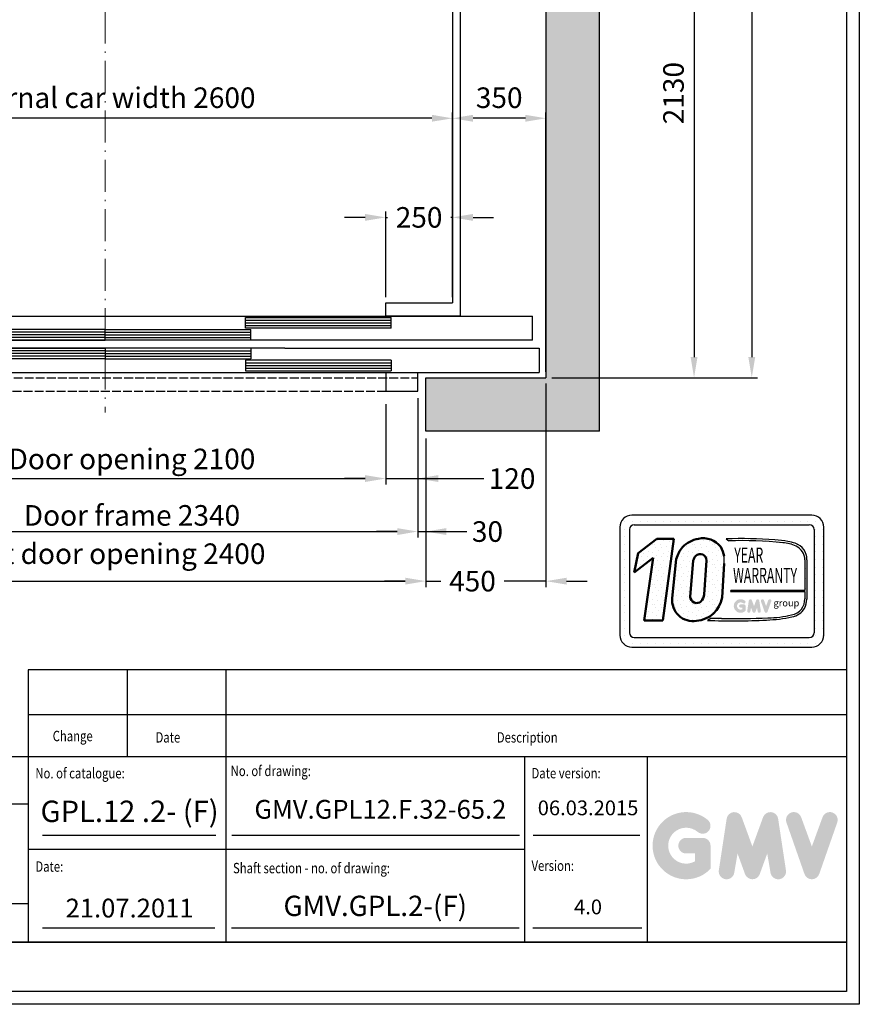
# Model space of a CAD drawing. Units: inches. Extents: x 39622 to 78430, y 24239 to 122781.
# Drawn here: x 56142 to 59286, y 88924 to 92610 of the extents above; entities that cross this region are included whole.
import ezdxf
from ezdxf.enums import TextEntityAlignment as Align

# ---------------------------------------------------------------- set-up
doc = ezdxf.new("R2010")
doc.units = ezdxf.units.IN
doc.header["$MEASUREMENT"] = 0
for name, pattern in [('ACAD_ISO10W100', [18.5, 12, -3, 0.5, -3]), ('CONTINUA', [0]), ('DASHED', [0.2068, 0.1655, -0.0413])]:
    doc.linetypes.add(name, pattern=pattern)
for name, color, linetype in [('2', 2, 'Continuous'), ('BYGGNAD', 2, 'Continuous'), ('CAMPITURE', 1, 'Continuous'), ('CARTIGLIO', 7, 'CONTINUA'), ('DÖRR', 6, 'Continuous'), ('TESTO', 2, 'Continuous'), ('VANO', 7, 'Continuous')]:
    doc.layers.add(name, color=color, linetype=linetype)
doc.layers.add('QUOTE', color=1, linetype='Continuous', lineweight=15)
doc.styles.add('GMV', font='verdana.TTF')
doc.styles.add('QUOTE', font='romans.shx', dxfattribs={"width": 0.8})
doc.dimstyles.new('ACDIM', dxfattribs={"dimscale": 22, "dimtxt": 3.5, "dimasz": 3.5, "dimexe": 1, "dimexo": 1, "dimgap": 1, "dimtad": 0, "dimrnd": 0.001, "dimdsep": 46, "dimtxsty": 'Standard', "dimcen": 2, "dimdle": 6, "dimclrd": 4, "dimclre": 4, "dimclrt": 3, "dimadec": 0, "dimazin": 0, "dimtfac": 1, "dimtmove": 0, "dimatfit": 3, "dimfxl": 1, "dimtvp": 1, "dimtolj": 1, "dimarcsym": 0})
pattern_1 = [(0, (58294.94, 90195.14), (0, 74.827), [0, -74.827]), (0, (58318.89, 90196.63), (0, 74.827), [0, -74.827]), (0, (58305.42, 90213.096), (0, 74.827), [0, -74.827]), (0, (58321.88, 90225.07), (0, 74.827), [0, -74.827]), (0, (58302.425, 90229.56), (0, 74.827), [0, -74.827]), (0, (58308.41, 90247.516), (0, 74.827), [0, -74.827]), (0, (58297.935, 90260.985), (0, 74.827), [0, -74.827]), (0, (58321.88, 90259.49), (0, 74.827), [0, -74.827]), (0, (58339.84, 90262.48), (0, 74.827), [0, -74.827]), (0, (58348.82, 90244.52), (0, 74.827), [0, -74.827]), (0, (58363.78, 90243.03), (0, 74.827), [0, -74.827]), (0, (58363.78, 90216.09), (0, 74.827), [0, -74.827]), (0, (58350.314, 90207.11), (0, 74.827), [0, -74.827]), (0, (58329.36, 90211.6), (0, 74.827), [0, -74.827]), (0, (58342.83, 90225.07), (0, 74.827), [0, -74.827]), (0, (58329.36, 90238.54), (0, 74.827), [0, -74.827]), (0, (58360.79, 90196.63), (0, 74.827), [0, -74.827])]

# ---------------------------------------------------------------- blocks, each defined once
blk = doc.blocks.new('fghfhjh')
at = {"layer": 'DÖRR'}
for p, q in [((34747.8, -55558.8), (35292.8, -55558.8)), ((34747.8, -55598.8), (34747.8, -55558.8)), ((34747.8, -55568.8), (35292.8, -55568.8)), ((35292.8, -55598.8), (35292.8, -55558.8)), ((34747.8, -55578.8), (35292.8, -55578.8)), ((34747.8, -55588.8), (35292.8, -55588.8)), ((35292.8, -55598.8), (34747.8, -55598.8))]:
    blk.add_line(p, q, dxfattribs=at)
blk = doc.blocks.new('dfghgfhfjh')
at = {"color": 6}
for p, q in [((33147.8, -55713.8), (36347.8, -55713.8)), ((33122.8, -55833.8), (33122.8, -55923.8)), ((36372.8, -55833.8), (36372.8, -55923.8)), ((34347.8, -55923.8), (33122.8, -55923.8)), ((33577.8, -55993.8), (33577.8, -55923.8)), ((33697.8, -55993.8), (33697.8, -55923.8)), ((34347.8, -55923.8), (35375.6, -55923.8)), ((33577.8, -55993.8), (33697.8, -55993.8))]:
    blk.add_line(p, q, dxfattribs=at)
at = {"color": 6, "ltscale": 0.001}
for p, q in [((36347.8, -55803.8), (36347.8, -55713.8)), ((34497.8, -55923.8), (36372.8, -55923.8))]:
    blk.add_line(p, q, dxfattribs=at)
at = {"color": 6, "ltscale": 15}
for p, q in [((35420.1, -55833.8), (36372.8, -55833.8)), ((35797.8, -55923.8), (35797.8, -55993.8)), ((35917.8, -55993.8), (35917.8, -55923.8)), ((35797.8, -55993.8), (35917.8, -55993.8))]:
    blk.add_line(p, q, dxfattribs=at)
at = {"color": 4, "linetype": 'DASHED', "ltscale": 200}
for p, q in [((33577.8, -55943.8), (35917.8, -55943.8)), ((33697.8, -55993.8), (35797.8, -55993.8))]:
    blk.add_line(p, q, dxfattribs=at)
at = {"layer": 'DÖRR'}
for p, q in [((33147.8, -55803.8), (33147.8, -55713.8)), ((36347.8, -55803.8), (33147.8, -55803.8)), ((35420.1, -55833.8), (33122.8, -55833.8))]:
    blk.add_line(p, q, dxfattribs=at)
at = {"layer": 'BYGGNAD', "xscale": -1}
for p in [(68970.7, -160), (69495.7, -205)]:
    blk.add_blockref('fghfhjh', p, dxfattribs=at)
at = {"layer": 'BYGGNAD'}
for p in [(525, -160), (0, -205)]:
    blk.add_blockref('fghfhjh', p, dxfattribs=at)
at = {"layer": 'BYGGNAD', "rotation": 180}
for p in [(69495.7, -111432.5), (68970.7, -111477.5)]:
    blk.add_blockref('fghfhjh', p, dxfattribs=at)
at = {"layer": 'BYGGNAD', "xscale": -1, "rotation": 180}
for p in [(0, -111432.5), (525, -111477.5)]:
    blk.add_blockref('fghfhjh', p, dxfattribs=at)
blk = doc.blocks.new('*D929')
at = {"layer": 'Defpoints', "color": 0}
for p in [(55162.9, 92240.7), (55162.9, 92240.7), (57762.9, 92240.7)]:
    blk.add_point(p, dxfattribs=at)
at = {"layer": 'QUOTE', "color": 4, "lineweight": -2}
for p, q in [((55162.9, 92218.7), (55162.9, 92218.7)), ((57685.9, 92240.7), (55239.9, 92240.7)), ((57762.9, 92218.7), (57762.9, 92218.7))]:
    blk.add_line(p, q, dxfattribs=at)
at = {"layer": 'QUOTE', "color": 4}
for points in [[(55239.9, 92253.6), (55239.9, 92227.9), (55162.9, 92240.7)], [(57685.9, 92227.9), (57685.9, 92253.6), (57762.9, 92240.7)]]:
    blk.add_solid(points, dxfattribs=at)
at = {"layer": 'QUOTE', "color": 3, "insert": (56462.9, 92317.7), "char_height": 77, "attachment_point": 5}
blk.add_mtext('Internal car width \\A1;2600', dxfattribs=at)
blk = doc.blocks.new('*D931')
at = {"layer": 'Defpoints', "color": 0}
for p in [(55262.9, 91064.8), (57662.9, 91064.8), (57662.9, 90508.3)]:
    blk.add_point(p, dxfattribs=at)
at = {"layer": 'QUOTE', "color": 4, "lineweight": -2}
for p, q in [((55262.9, 91042.8), (55262.9, 90486.3)), ((57662.9, 91042.8), (57662.9, 90486.3)), ((55339.9, 90508.3), (57585.9, 90508.3))]:
    blk.add_line(p, q, dxfattribs=at)
at = {"layer": 'QUOTE', "color": 4}
for points in [[(55339.9, 90521.1), (55339.9, 90495.5), (55262.9, 90508.3)], [(57585.9, 90495.5), (57585.9, 90521.1), (57662.9, 90508.3)]]:
    blk.add_solid(points, dxfattribs=at)
at = {"layer": 'QUOTE', "color": 3, "insert": (56462.9, 90611), "char_height": 77, "attachment_point": 5}
blk.add_mtext('Shaft door opening \\A1;2400', dxfattribs=at)
blk = doc.blocks.new('*D932')
at = {"layer": 'Defpoints', "color": 0}
for p in [(55292.9, 91219.8), (57632.9, 91214.8), (57632.9, 90693.9)]:
    blk.add_point(p, dxfattribs=at)
at = {"layer": 'QUOTE', "color": 4, "lineweight": -2}
for p, q in [((55292.9, 91197.8), (55292.9, 90671.9)), ((57632.9, 91192.8), (57632.9, 90671.9)), ((55369.9, 90693.9), (57555.9, 90693.9))]:
    blk.add_line(p, q, dxfattribs=at)
at = {"layer": 'QUOTE', "color": 4}
for points in [[(55369.9, 90706.7), (55369.9, 90681), (55292.9, 90693.9)], [(57555.9, 90681), (57555.9, 90706.7), (57632.9, 90693.9)]]:
    blk.add_solid(points, dxfattribs=at)
at = {"layer": 'QUOTE', "color": 3, "insert": (56562.9, 90754.4), "char_height": 77, "attachment_point": 5}
blk.add_mtext('Door frame \\A1;2340', dxfattribs=at)
blk = doc.blocks.new('*D933')
at = {"layer": 'Defpoints', "color": 0}
for p in [(55412.9, 91219.8), (57512.9, 91192.3), (57512.9, 90892.3)]:
    blk.add_point(p, dxfattribs=at)
at = {"layer": 'QUOTE', "color": 4, "lineweight": -2}
for p, q in [((55412.9, 91197.8), (55412.9, 90870.3)), ((57512.9, 91170.3), (57512.9, 90870.3)), ((55489.9, 90892.3), (57435.9, 90892.3))]:
    blk.add_line(p, q, dxfattribs=at)
at = {"layer": 'QUOTE', "color": 4}
for points in [[(55489.9, 90905.1), (55489.9, 90879.4), (55412.9, 90892.3)], [(57435.9, 90879.4), (57435.9, 90905.1), (57512.9, 90892.3)]]:
    blk.add_solid(points, dxfattribs=at)
at = {"layer": 'QUOTE', "color": 3, "insert": (56562.9, 90965.6), "char_height": 77, "attachment_point": 5}
blk.add_mtext('Door opening \\A1;2100', dxfattribs=at)
blk = doc.blocks.new('*D985')
at = {"layer": 'Defpoints', "color": 0}
for p in [(58112.9, 96129.8), (58112.9, 91269.8), (58883.5, 91269.8)]:
    blk.add_point(p, dxfattribs=at)
at = {"layer": 'QUOTE', "color": 4, "lineweight": -2}
for p, q in [((58134.9, 96129.8), (58905.5, 96129.8)), ((58883.5, 96052.8), (58883.5, 91346.8)), ((58134.9, 91269.8), (58905.5, 91269.8))]:
    blk.add_line(p, q, dxfattribs=at)
at = {"layer": 'QUOTE', "color": 4}
for points in [[(58896.3, 96052.8), (58870.6, 96052.8), (58883.5, 96129.8)], [(58870.6, 91346.8), (58896.3, 91346.8), (58883.5, 91269.8)]]:
    blk.add_solid(points, dxfattribs=at)
at = {"layer": 'QUOTE', "color": 3, "insert": (58810.1, 93279.8), "char_height": 77, "attachment_point": 5, "rotation": 90}
blk.add_mtext('Shaft depth \\A1;4860', dxfattribs=at)
blk = doc.blocks.new('*D986')
at = {"layer": 'Defpoints', "color": 0}
for p in [(57762.9, 92240.7), (57762.9, 91549.8), (58112.9, 91269.8)]:
    blk.add_point(p, dxfattribs=at)
at = {"layer": 'QUOTE', "color": 4, "lineweight": -2}
for p, q in [((57762.9, 91571.8), (57762.9, 92262.7)), ((58112.9, 91291.8), (58112.9, 92262.7)), ((58035.9, 92240.7), (57839.9, 92240.7))]:
    blk.add_line(p, q, dxfattribs=at)
at = {"layer": 'QUOTE', "color": 4}
for points in [[(57839.9, 92253.6), (57839.9, 92227.9), (57762.9, 92240.7)], [(58035.9, 92227.9), (58035.9, 92253.6), (58112.9, 92240.7)]]:
    blk.add_solid(points, dxfattribs=at)
at = {"layer": 'QUOTE', "color": 3, "insert": (57937.9, 92317.7), "char_height": 77, "attachment_point": 5}
blk.add_mtext('\\A1;350', dxfattribs=at)
blk = doc.blocks.new('*D987')
at = {"layer": 'Defpoints', "color": 0}
for p in [(57932.9, 93399.8), (58112.9, 91269.8), (58667.4, 91269.8)]:
    blk.add_point(p, dxfattribs=at)
at = {"layer": 'QUOTE', "color": 4, "lineweight": -2}
for p, q in [((57954.9, 93399.8), (58689.4, 93399.8)), ((58667.4, 93322.8), (58667.4, 91346.8)), ((58134.9, 91269.8), (58689.4, 91269.8))]:
    blk.add_line(p, q, dxfattribs=at)
at = {"layer": 'QUOTE', "color": 4}
for points in [[(58680.2, 93322.8), (58654.6, 93322.8), (58667.4, 93399.8)], [(58654.6, 91346.8), (58680.2, 91346.8), (58667.4, 91269.8)]]:
    blk.add_solid(points, dxfattribs=at)
at = {"layer": 'QUOTE', "color": 3, "insert": (58590.4, 92334.8), "char_height": 77, "attachment_point": 5, "rotation": 90}
blk.add_mtext('\\A1;2130', dxfattribs=at)
blk = doc.blocks.new('*D993')
at = {"layer": 'Defpoints', "color": 0}
for p in [(58112.9, 91269.8), (57662.9, 91064.8), (58112.9, 90508.3)]:
    blk.add_point(p, dxfattribs=at)
at = {"layer": 'QUOTE', "color": 4, "lineweight": -2}
for p, q in [((58112.9, 91247.8), (58112.9, 90486.3)), ((57662.9, 91042.8), (57662.9, 90486.3)), ((57585.9, 90508.3), (57508.9, 90508.3)), ((57662.9, 90508.3), (57719.7, 90508.3)), ((58112.9, 90508.3), (57956.2, 90508.3)), ((58189.9, 90508.3), (58266.9, 90508.3))]:
    blk.add_line(p, q, dxfattribs=at)
at = {"layer": 'QUOTE', "color": 4}
for points in [[(57585.9, 90495.5), (57585.9, 90521.1), (57662.9, 90508.3)], [(58189.9, 90521.1), (58189.9, 90495.5), (58112.9, 90508.3)]]:
    blk.add_solid(points, dxfattribs=at)
at = {"layer": 'QUOTE', "color": 3, "insert": (57837.9, 90508.3), "char_height": 77, "attachment_point": 5}
blk.add_mtext('\\A1;450', dxfattribs=at)
blk = doc.blocks.new('*D994')
at = {"layer": 'Defpoints', "color": 0}
for p in [(57632.9, 91214.8), (57662.9, 91064.8), (57662.9, 90693.9)]:
    blk.add_point(p, dxfattribs=at)
at = {"layer": 'QUOTE', "color": 4, "lineweight": -2}
for p, q in [((57632.9, 91192.8), (57632.9, 90671.9)), ((57662.9, 91042.8), (57662.9, 90671.9)), ((57555.9, 90693.9), (57478.9, 90693.9)), ((57632.9, 90693.9), (57662.9, 90693.9)), ((57662.9, 90693.9), (57814.2, 90693.9)), ((57739.9, 90693.9), (57816.9, 90693.9))]:
    blk.add_line(p, q, dxfattribs=at)
at = {"layer": 'QUOTE', "color": 4}
for points in [[(57555.9, 90681), (57555.9, 90706.7), (57632.9, 90693.9)], [(57739.9, 90706.7), (57739.9, 90681), (57662.9, 90693.9)]]:
    blk.add_solid(points, dxfattribs=at)
at = {"layer": 'QUOTE', "color": 3, "insert": (57893.9, 90693.9), "char_height": 77, "attachment_point": 5}
blk.add_mtext('\\A1;30', dxfattribs=at)
blk = doc.blocks.new('*D995')
at = {"layer": 'Defpoints', "color": 0}
for p in [(57632.9, 91214.8), (57512.9, 91192.3), (57632.9, 90892.3)]:
    blk.add_point(p, dxfattribs=at)
at = {"layer": 'QUOTE', "color": 4, "lineweight": -2}
for p, q in [((57632.9, 91192.8), (57632.9, 90870.3)), ((57512.9, 91170.3), (57512.9, 90870.3)), ((57435.9, 90892.3), (57358.9, 90892.3)), ((57512.9, 90892.3), (57632.9, 90892.3)), ((57632.9, 90892.3), (57880.6, 90892.3)), ((57709.9, 90892.3), (57786.9, 90892.3))]:
    blk.add_line(p, q, dxfattribs=at)
at = {"layer": 'QUOTE', "color": 4}
for points in [[(57435.9, 90879.4), (57435.9, 90905.1), (57512.9, 90892.3)], [(57709.9, 90905.1), (57709.9, 90879.4), (57632.9, 90892.3)]]:
    blk.add_solid(points, dxfattribs=at)
at = {"layer": 'QUOTE', "color": 3, "insert": (57986, 90892.3), "char_height": 77, "attachment_point": 5}
blk.add_mtext('\\A1;120', dxfattribs=at)
blk = doc.blocks.new('*D999')
at = {"layer": 'Defpoints', "color": 0}
for p in [(57512.9, 91869.8), (57512.9, 91549.8), (57762.9, 91549.8)]:
    blk.add_point(p, dxfattribs=at)
at = {"layer": 'QUOTE', "color": 4, "lineweight": -2}
for p, q in [((57512.9, 91571.8), (57512.9, 91891.8)), ((57762.9, 91571.8), (57762.9, 91891.8)), ((57435.9, 91869.8), (57358.9, 91869.8)), ((57512.9, 91869.8), (57519.7, 91869.8)), ((57762.9, 91869.8), (57756.2, 91869.8)), ((57839.9, 91869.8), (57916.9, 91869.8))]:
    blk.add_line(p, q, dxfattribs=at)
at = {"layer": 'QUOTE', "color": 4}
for points in [[(57435.9, 91856.9), (57435.9, 91882.6), (57512.9, 91869.8)], [(57839.9, 91882.6), (57839.9, 91856.9), (57762.9, 91869.8)]]:
    blk.add_solid(points, dxfattribs=at)
at = {"layer": 'QUOTE', "color": 3, "insert": (57637.9, 91869.8), "char_height": 77, "attachment_point": 5}
blk.add_mtext('\\A1;250', dxfattribs=at)

msp = doc.modelspace()

# ---------------------------------------------------------------- hatches: boundary and pattern name
h = msp.add_hatch()
h.set_pattern_fill('DOTS2', color=256, scale=74.826893, style=0)
h.set_pattern_definition(pattern_1)
h.paths.add_polyline_path([(58481.05798, 90361.47392), (58550.23255, 90361.47392), (58592.04054, 90667.07139), (58527.90356, 90667.07139), (58458.38102, 90613.21591), (58443.70066, 90540.28384), (58514.65646, 90595.2575)])
h = msp.add_hatch()
h.set_pattern_fill('DOTS2', color=256, scale=74.826893, style=0)
h.set_pattern_definition(pattern_1)
h.paths.add_polyline_path([(58601.03939, 90590.71243), (58585.75067, 90444.67477, 0.4930046839), (58676.60123, 90359.6194, 0.3493587254), (58772.08238, 90447.01107), (58779.56236, 90574.96095, 0.0717377161), (58779.81793, 90601.92032, 0.1135880489), (58767.22641, 90636.27882, 0.2931262297), (58683.44613, 90667.10339, 0.1581829566), (58624.26012, 90635.65223, 0.1106407523)])
h.paths.add_polyline_path([(58653.40714, 90449.9493), (58664.59057, 90585.17215, -0.1166649731), (58673.89324, 90602.87197, -0.6779291205), (58714.18433, 90586.03776), (58705.10644, 90458.56333, -0.1291997499), (58694.10956, 90433.11508, -0.6685621845)], flags=16)
h = msp.add_hatch()
h.set_pattern_fill('DOTS2', color=256, scale=37.413446, style=0)
h.set_pattern_definition([(0, (58293.445, 90194.39), (0, 37.4134), [0, -37.4134]), (0, (58305.418, 90195.137), (0, 37.4134), [0, -37.4134]), (0, (58298.683, 90203.368), (0, 37.4134), [0, -37.4134]), (0, (58306.914, 90209.354), (0, 37.4134), [0, -37.4134]), (0, (58297.187, 90211.6), (0, 37.4134), [0, -37.4134]), (0, (58300.18, 90220.58), (0, 37.4134), [0, -37.4134]), (0, (58294.94, 90227.313), (0, 37.4134), [0, -37.4134]), (0, (58306.914, 90226.564), (0, 37.4134), [0, -37.4134]), (0, (58315.893, 90228.06), (0, 37.4134), [0, -37.4134]), (0, (58320.383, 90219.08), (0, 37.4134), [0, -37.4134]), (0, (58327.866, 90218.333), (0, 37.4134), [0, -37.4134]), (0, (58327.866, 90204.865), (0, 37.4134), [0, -37.4134]), (0, (58321.13, 90200.375), (0, 37.4134), [0, -37.4134]), (0, (58310.656, 90202.62), (0, 37.4134), [0, -37.4134]), (0, (58317.39, 90209.354), (0, 37.4134), [0, -37.4134]), (0, (58310.656, 90216.09), (0, 37.4134), [0, -37.4134]), (0, (58326.37, 90195.137), (0, 37.4134), [0, -37.4134])])
h.paths.add_polyline_path([(59032.51838, 90381.95904, -0.0522625924), (58944.13592, 90370.81648, -0.0157616884), (58769.61082, 90368.59961, 0.0027296492), (58730.21848, 90368.70086), (58717.24295, 90361.38096, 0.0208455704), (58938.96559, 90362.67247, 0.0412098112), (59033.96748, 90374.38351, 0.2076152963), (59081.19247, 90406.48023, 0.0987016061), (59089.69, 90440.59358), (59089.69, 90588.42725, 0.3290611992), (59045.98916, 90650.09461, 0.0336253704), (59019.00787, 90656.90975, 0.0275145385), (58969.88365, 90662.9145, 0.0266431036), (58787.11611, 90666.61753), (58797.16307, 90658.78431, -0.0368992387), (58999.62527, 90651.92721, -0.0829702551), (59049.23385, 90639.56842, -0.2849406718), (59082.22683, 90587.53453), (59082.22683, 90473.67292), (58804.79102, 90473.67292), (58803.57694, 90468.9568), (59082.22683, 90468.9568), (59082.22683, 90441.83667, -0.1642502171), (59069.70865, 90403.28032, -0.1661498076)])
h = msp.add_hatch(color=256)
h.paths.add_polyline_path([(58860.21467, 90397.71489), (58860.21467, 90415.25319, 0.4287573781), (58853.99221, 90421.17563, 0.0001472212), (58853.98872, 90421.18286), (58841.707, 90421.18286, 1), (58841.707, 90409.32353), (58848.35534, 90409.32353), (58848.35534, 90403.34517, -1.9042134634), (58850.47349, 90425.70069), (58850.47349, 90425.70069, 1), (58858.09652, 90434.78546, 2.3147547561)])
h.paths.add_polyline_path([(58866.5151, 90396.57359, 0.9912278492), (58878.22405, 90394.69383), (58880.70512, 90409.32353), (58886.41683, 90393.65451, 0.6998439001), (58897.55898, 90393.65451), (58903.2707, 90409.32353), (58905.75177, 90394.69383, 0.9912278492), (58917.46072, 90396.57359), (58911.53105, 90435.70939, 0.7764552148), (58900.09883, 90436.8563), (58891.98791, 90414.66023), (58883.87698, 90436.8563, 0.7764552148), (58872.44477, 90435.70939)])
h.paths.add_polyline_path([(58929.00816, 90436.8563, 0.9927481584), (58917.8402, 90432.86718), (58917.84021, 90432.86715, 0.0003132327), (58917.84266, 90432.86014, -0.0001907072), (58917.84117, 90432.86441), (58931.52155, 90393.72861, 0.7097744405), (58942.71661, 90393.72861), (58956.397, 90432.86441, 0.9932437394), (58945.22898, 90436.85349, -0.0001260312), (58945.23001, 90436.8563), (58937.11908, 90414.66023)])
at = {"layer": 'CAMPITURE', "ltscale": 300}
h = msp.add_hatch(dxfattribs=at)
h.set_pattern_fill('AR-CONC', color=6, style=0)
h.set_pattern_definition([(50, (-33459.8, 257876.2), (182.18467, -15.93909), [19.05, -209.55]), (355, (-33459.8, 257876.2), (-35.24283, 191.05664), [15.24, -167.64]), (100.451, (-33444.62, 257874.87), (146.9425, 175.11669), [16.19, -178.09]), (46.1842, (-33459.8, 257927), (271.07904, -42.04233), [28.575, -314.325]), (96.6356, (-33437.22, 257923.5), (237.40423, 247.42556), [24.285, -267.135]), (351.184, (-33459.8, 257927), (237.4046, 247.4251), [22.86, -251.46]), (21, (-33434.4, 257914.3), (151.61488, -102.26552), [19.05, -209.55]), (326, (-33434.4, 257914.3), (61.80203, 184.18797), [15.24, -167.64]), (71.4514, (-33421.77, 257905.77), (213.41649, 81.92286), [16.19, -178.09]), (37.5, (-33459.806, 257876.196), (3.088603, 84.555039), [0, -165.608, 0, -170.18, 0, -168.275]), (7.5, (-33459.81, 257876.2), (66.819663, 100.180575), [0, -97.028, 0, -161.798, 0, -64.135]), (327.5, (-33516.45, 257876.196), (135.590595, -5.728744), [0, -63.5, 0, -198.12, 0, -262.89]), (317.5, (-33541.85, 257876.2), (148.12918, 25.42649), [0, -82.55, 0, -131.572, 0, -186.69])])
h.paths.add_polyline_path([(54612.91791, 96329.8048), (54612.91791, 91069.80645), (55262.9165, 91069.80645), (55262.9165, 91269.80645), (54812.91791, 91269.80645), (54812.91791, 96129.8048), (55262.9165, 96129.8048), (55262.9165, 96329.8048)])
h.paths.add_polyline_path([(58312.91791, 91069.80645), (58312.91791, 96329.8048), (57662.9165, 96329.8048), (57662.9165, 96129.8048), (58112.91791, 96129.8048), (58112.91791, 91269.80645), (57662.9165, 91269.80645), (57662.9165, 91069.80645)])
at = {"layer": 'QUOTE'}
h = msp.add_hatch(color=256, dxfattribs=at)
h.paths.add_polyline_path([(58729.13072, 89431.69995), (58729.13072, 89518.20067, 0.4287573781), (58698.44086, 89547.41073, 0.0001472212), (58698.42365, 89547.4464), (58637.84898, 89547.4464, 1), (58637.84898, 89488.95494), (58670.63926, 89488.95494), (58670.63926, 89459.46907, -1.9042134634), (58681.0862, 89569.72879), (58681.08621, 89569.72878, 1), (58718.68378, 89614.53585, 2.3147547561)])
h.paths.add_polyline_path([(58760.20508, 89426.07093, 0.9912278492), (58817.9548, 89416.79976), (58830.19169, 89488.95494), (58858.36248, 89411.67372, 0.6998439001), (58913.3167, 89411.67372), (58941.48749, 89488.95494), (58953.72438, 89416.79976, 0.9912278492), (59011.47411, 89426.07093), (58982.22838, 89619.09275, 0.7764552148), (58925.84351, 89624.74941), (58885.83959, 89515.2761), (58845.83567, 89624.74941, 0.7764552148), (58789.45081, 89619.09275)])
h.paths.add_polyline_path([(59068.42727, 89624.74941, 0.9927481584), (59013.34575, 89605.07466), (59013.34579, 89605.07455, 0.0003132327), (59013.35789, 89605.03996, -0.0001907072), (59013.35052, 89605.06102), (59080.8236, 89412.0392, 0.7097744405), (59136.03879, 89412.0392), (59203.51187, 89605.06102, 0.9932437394), (59148.43005, 89624.73556, -0.0001260312), (59148.43511, 89624.74941), (59108.43119, 89515.2761)])

# ---------------------------------------------------------------- linework, layer by layer
at = {"ltscale": 300}
msp.add_line((55412.91791, 91499.80562), (57512.91791, 91499.80562), dxfattribs=at)
for p, q in [((58395.0082, 90731.59456), (58395.0082, 90731.59456)), ((58408.61445, 90731.59456), (58408.61445, 90731.59456)), ((59107.98256, 90755.43898), (58434.54052, 90755.43898)), ((58437.1235, 90731.59456), (58437.1235, 90731.59456)), ((58465.63254, 90731.59456), (58465.63254, 90731.59456)), ((58494.14159, 90731.59456), (58494.14159, 90731.59456)), ((58522.65064, 90731.59456), (58522.65064, 90731.59456)), ((58551.15968, 90731.59456), (58551.15968, 90731.59456)), ((58579.66873, 90731.59456), (58579.66873, 90731.59456)), ((58608.17777, 90731.59456), (58608.17777, 90731.59456)), ((58636.68682, 90731.59456), (58636.68682, 90731.59456)), ((58665.19587, 90731.59456), (58665.19587, 90731.59456)), ((58693.70491, 90731.59456), (58693.70491, 90731.59456)), ((58722.21396, 90731.59456), (58722.21396, 90731.59456)), ((58750.723, 90731.59456), (58750.723, 90731.59456)), ((58779.23205, 90731.59456), (58779.23205, 90731.59456)), ((58807.7411, 90731.59456), (58807.7411, 90731.59456)), ((58836.25014, 90731.59456), (58836.25014, 90731.59456)), ((58864.75919, 90731.59456), (58864.75919, 90731.59456)), ((58893.26824, 90731.59456), (58893.26824, 90731.59456)), ((58921.77728, 90731.59456), (58921.77728, 90731.59456)), ((58950.28633, 90731.59456), (58950.28633, 90731.59456)), ((58978.79537, 90731.59456), (58978.79537, 90731.59456)), ((59007.30442, 90731.59456), (59007.30442, 90731.59456)), ((59035.81347, 90731.59456), (59035.81347, 90731.59456)), ((59064.32251, 90731.59456), (59064.32251, 90731.59456)), ((59092.83156, 90731.59456), (59092.83156, 90731.59456)), ((59121.3406, 90731.59456), (59121.3406, 90731.59456)), ((58389.64439, 90710.54284), (58389.64439, 90306.47762)), ((58389.64439, 90703.08551), (58389.64439, 90703.08551)), ((58408.61445, 90703.08551), (58408.61445, 90703.08551)), ((58425.5613, 90701.56361), (58425.5613, 90315.45685)), ((58443.51975, 90719.52207), (59099.00333, 90719.52207)), ((59116.82864, 90703.08551), (59116.82864, 90703.08551)), ((59116.96179, 90701.56361), (59116.96179, 90315.45685)), ((59121.3406, 90703.08551), (59121.3406, 90703.08551)), ((59149.84965, 90703.08551), (59149.84965, 90703.08551)), ((59152.87869, 90306.47762), (59152.87869, 90710.54284)), ((58389.64439, 90674.57646), (58389.64439, 90674.57646)), ((58408.61445, 90674.57646), (58408.61445, 90674.57646)), ((58787.11611, 90666.61753), (58797.16307, 90658.78431)), ((59116.96179, 90674.57646), (59116.96179, 90674.57646)), ((59121.3406, 90674.57646), (59121.3406, 90674.57646)), ((59149.84965, 90674.57646), (59149.84965, 90674.57646)), ((58389.64439, 90646.06742), (58389.64439, 90646.06742)), ((58408.61445, 90646.06742), (58408.61445, 90646.06742)), ((59116.96179, 90646.06742), (59116.96179, 90646.06742)), ((59121.3406, 90646.06742), (59121.3406, 90646.06742)), ((59149.84965, 90646.06742), (59149.84965, 90646.06742)), ((58389.64439, 90617.55837), (58389.64439, 90617.55837)), ((58389.64439, 90589.04933), (58389.64439, 90589.04933)), ((58408.61445, 90617.55837), (58408.61445, 90617.55837)), ((58408.61445, 90589.04933), (58408.61445, 90589.04933)), ((59082.22683, 90587.53453), (59082.22683, 90473.67292)), ((59089.69, 90588.42725), (59089.69, 90440.59358)), ((59116.96179, 90617.55837), (59116.96179, 90617.55837)), ((59116.96179, 90589.04933), (59116.96179, 90589.04933)), ((59121.3406, 90617.55837), (59121.3406, 90617.55837)), ((59121.3406, 90589.04933), (59121.3406, 90589.04933)), ((59149.84965, 90617.55837), (59149.84965, 90617.55837)), ((59149.84965, 90589.04933), (59149.84965, 90589.04933)), ((58389.64439, 90560.54028), (58389.64439, 90560.54028)), ((58408.61445, 90560.54028), (58408.61445, 90560.54028)), ((59116.96179, 90560.54028), (59116.96179, 90560.54028)), ((59121.3406, 90560.54028), (59121.3406, 90560.54028)), ((59149.84965, 90560.54028), (59149.84965, 90560.54028)), ((58389.64439, 90532.03123), (58389.64439, 90532.03123)), ((58408.61445, 90532.03123), (58408.61445, 90532.03123)), ((59116.96179, 90532.03123), (59116.96179, 90532.03123)), ((59121.3406, 90532.03123), (59121.3406, 90532.03123)), ((59149.84965, 90532.03123), (59149.84965, 90532.03123)), ((58389.64439, 90503.52219), (58389.64439, 90503.52219)), ((58389.64439, 90475.01314), (58389.64439, 90475.01314)), ((58408.61445, 90503.52219), (58408.61445, 90503.52219)), ((58408.61445, 90475.01314), (58408.61445, 90475.01314)), ((58804.79102, 90473.67292), (58803.57694, 90468.9568)), ((59082.22683, 90473.67292), (58804.79102, 90473.67292)), ((59116.96179, 90503.52219), (59116.96179, 90503.52219)), ((59116.96179, 90475.01314), (59116.96179, 90475.01314)), ((59121.3406, 90503.52219), (59121.3406, 90503.52219)), ((59121.3406, 90475.01314), (59121.3406, 90475.01314)), ((59149.84965, 90503.52219), (59149.84965, 90503.52219)), ((59149.84965, 90475.01314), (59149.84965, 90475.01314)), ((58389.64439, 90446.5041), (58389.64439, 90446.5041)), ((58408.61445, 90446.5041), (58408.61445, 90446.5041)), ((58803.57694, 90468.9568), (59082.22683, 90468.9568)), ((59082.22683, 90468.9568), (59082.22683, 90441.83667)), ((59116.96179, 90446.5041), (59116.96179, 90446.5041)), ((59121.3406, 90446.5041), (59121.3406, 90446.5041)), ((59149.84965, 90446.5041), (59149.84965, 90446.5041)), ((58389.64439, 90417.99505), (58389.64439, 90417.99505)), ((58408.61445, 90417.99505), (58408.61445, 90417.99505)), ((59116.96179, 90417.99505), (59116.96179, 90417.99505)), ((59121.3406, 90417.99505), (59121.3406, 90417.99505)), ((59149.84965, 90417.99505), (59149.84965, 90417.99505)), ((58389.64439, 90389.486), (58389.64439, 90389.486)), ((58408.61445, 90389.486), (58408.61445, 90389.486)), ((58730.21848, 90368.70086), (58717.24295, 90361.38096)), ((59116.96179, 90389.486), (59116.96179, 90389.486)), ((59121.3406, 90389.486), (59121.3406, 90389.486)), ((59149.84965, 90389.486), (59149.84965, 90389.486)), ((58389.64439, 90360.97696), (58389.64439, 90360.97696)), ((58389.64439, 90332.46791), (58389.64439, 90332.46791)), ((58408.61445, 90360.97696), (58408.61445, 90360.97696)), ((58408.61445, 90332.46791), (58408.61445, 90332.46791)), ((59116.96179, 90360.97696), (59116.96179, 90360.97696)), ((59116.96179, 90332.46791), (59116.96179, 90332.46791)), ((59121.3406, 90360.97696), (59121.3406, 90360.97696)), ((59121.3406, 90332.46791), (59121.3406, 90332.46791)), ((59149.84965, 90360.97696), (59149.84965, 90360.97696)), ((59149.84965, 90332.46791), (59149.84965, 90332.46791)), ((58389.89246, 90303.95886), (58389.89246, 90303.95886)), ((58408.61445, 90303.95886), (58408.61445, 90303.95886)), ((58443.51975, 90297.49839), (59099.00333, 90297.49839)), ((59112.68715, 90303.95886), (59112.68715, 90303.95886)), ((59121.3406, 90303.95886), (59121.3406, 90303.95886)), ((59149.84965, 90303.95886), (59149.84965, 90303.95886)), ((58402.20445, 90275.44982), (58402.20445, 90275.44982)), ((58408.61445, 90275.44982), (58408.61445, 90275.44982)), ((58434.54052, 90261.58148), (59107.98256, 90261.58148)), ((58437.1235, 90275.44982), (58437.1235, 90275.44982)), ((58465.63254, 90275.44982), (58465.63254, 90275.44982)), ((58494.14159, 90275.44982), (58494.14159, 90275.44982)), ((58522.65064, 90275.44982), (58522.65064, 90275.44982)), ((58551.15968, 90275.44982), (58551.15968, 90275.44982)), ((58579.66873, 90275.44982), (58579.66873, 90275.44982)), ((58608.17777, 90275.44982), (58608.17777, 90275.44982)), ((58636.68682, 90275.44982), (58636.68682, 90275.44982)), ((58665.19587, 90275.44982), (58665.19587, 90275.44982)), ((58693.70491, 90275.44982), (58693.70491, 90275.44982)), ((58722.21396, 90275.44982), (58722.21396, 90275.44982)), ((58750.723, 90275.44982), (58750.723, 90275.44982)), ((58779.23205, 90275.44982), (58779.23205, 90275.44982)), ((58807.7411, 90275.44982), (58807.7411, 90275.44982)), ((58836.25014, 90275.44982), (58836.25014, 90275.44982)), ((58864.75919, 90275.44982), (58864.75919, 90275.44982)), ((58893.26824, 90275.44982), (58893.26824, 90275.44982)), ((58921.77728, 90275.44982), (58921.77728, 90275.44982)), ((58950.28633, 90275.44982), (58950.28633, 90275.44982)), ((58978.79537, 90275.44982), (58978.79537, 90275.44982)), ((59007.30442, 90275.44982), (59007.30442, 90275.44982)), ((59035.81347, 90275.44982), (59035.81347, 90275.44982)), ((59064.32251, 90275.44982), (59064.32251, 90275.44982)), ((59092.83156, 90275.44982), (59092.83156, 90275.44982)), ((59121.3406, 90275.44982), (59121.3406, 90275.44982))]:
    msp.add_line(p, q)
at = {"lineweight": 50}
for p, q in [((58458.38102, 90613.21591), (58527.90356, 90667.07139)), ((58527.90356, 90667.07139), (58592.04054, 90667.07139)), ((58592.04054, 90667.07139), (58550.23255, 90361.47392)), ((58443.70066, 90540.28384), (58458.38102, 90613.21591)), ((58514.65646, 90595.2575), (58443.70066, 90540.28384)), ((58481.05798, 90361.47392), (58514.65646, 90595.2575)), ((58601.03939, 90590.71243), (58585.75067, 90444.67477)), ((58653.40714, 90449.9493), (58664.59057, 90585.17215)), ((58705.10644, 90458.56333), (58714.18433, 90586.03776)), ((58779.56236, 90574.96095), (58772.08238, 90447.01107)), ((58550.23255, 90361.47392), (58481.05798, 90361.47392))]:
    msp.add_line(p, q, dxfattribs=at)
for centre, radius, start, end in [((58434.54052, 90710.54284), 44.89614, 90, 180), ((59107.98256, 90710.54284), 44.89614, 0, 90), ((58443.51975, 90701.56361), 17.95845, 90, 180), ((59099.00333, 90701.56361), 17.95845, 0, 90), ((58843.77798, 88951.02236), 1716.53062, 85.78694509, 91.89165044), ((58851.99915, 89285.50004), 1374.37865, 83.83379308, 92.28664072), ((58939.92726, 90213.90214), 450.01054, 79.87882428, 86.18310143), ((58987.44729, 90497.29982), 155.1062, 66.52493063, 85.49685738), ((58981.88616, 90453.12688), 207.13638, 71.97256024, 79.676025), ((59026.06168, 90589.65484), 63.64016, 358.89472246, 71.75220037), ((59023.78371, 90586.95449), 58.44599, 0.56862661, 64.18625856), ((58686.22247, 90589.3267), 94.43892, 351.25037778, 7.66333444), ((59018.86557, 90441.09798), 63.36556, 323.35770939, 0.66794636), ((58999.87775, 90444.8505), 89.91308, 334.73861307, 357.28632418), ((59019.91774, 90447.03384), 66.28352, 280.95874384, 318.69276915), ((59020.59664, 90444.8467), 71.72057, 280.74449191, 327.65990843), ((58812.622, 93019.98103), 2660.31041, 267.94535698, 272.72211799), ((58740.64192, 86760.8563), 3607.85961, 89.53994498, 90.16553294), ((58821.71986, 93137.20568), 2769.09641, 268.92174068, 272.53375448), ((58915.54198, 90943.87977), 581.67911, 272.30786545, 281.74711751), ((58935.17188, 90798.01367), 427.29123, 271.20208304, 283.16889955), ((58434.54052, 90306.47762), 44.89614, 180, 270), ((58443.51975, 90315.45685), 17.95845, 180, 270), ((59099.00333, 90315.45685), 17.95845, 270, 0), ((59107.98256, 90306.47762), 44.89614, 270, 0)]:
    msp.add_arc(centre, radius, start, end)
for centre, radius, start, end in [((58702.3163, 90560.17793), 108.57779, 100.00848358, 135.96343554), ((58701.30564, 90586.37656), 82.6788, 37.12585192, 102.4748315), ((58712.95113, 90561.35586), 115.69808, 140.04712258, 165.30140037), ((58698.877, 90591.744), 81.57813, 7.16592184, 33.08728479), ((58706.65442, 90574.35882), 43.4315, 138.96585377, 165.58317102), ((58690.68393, 90586.42534), 23.5036, 359.05512968, 135.59308334), ((58663.8239, 90437.01947), 78.44764, 174.39988921, 279.37394189), ((58677.2396, 90449.9493), 23.83246, 180, 315.06075983), ((58669.43736, 90463.30195), 103.92975, 273.95252826, 350.98175662), ((58651.18791, 90466.76283), 54.53842, 321.90588773, 351.35316204)]:
    msp.add_arc(centre, radius, start, end, dxfattribs=at)
at = {"layer": '2', "color": 2}
for p, q in [((58312.91791, 91069.80645), (58312.91791, 96329.8048)), ((58112.91791, 96129.8048), (58112.91791, 91269.80645)), ((57662.9165, 91069.80645), (57662.9165, 91269.80645)), ((57662.9165, 91269.80645), (58112.91791, 91269.80645)), ((58312.91791, 91069.80645), (57662.9165, 91069.80645))]:
    msp.add_line(p, q, dxfattribs=at)
at = {"layer": '2', "color": 1}
for p, q in [((57792.91791, 91499.80562), (57792.91791, 95899.80562)), ((57762.91791, 95849.80562), (57762.91791, 91549.80562)), ((57512.91791, 91499.80562), (57512.91791, 91549.80562)), ((57512.91791, 91549.80562), (57762.91791, 91549.80562)), ((57792.91791, 91499.80562), (57512.91791, 91499.80562))]:
    msp.add_line(p, q, dxfattribs=at)
at = {"layer": 'CARTIGLIO'}
for p, q in [((59286.15482, 97133.27489), (59286.15482, 88924.48125)), ((59238.15482, 97085.27489), (59238.15482, 88972.48125)), ((53478.15482, 89157.48125), (59238.15482, 89157.48125)), ((53478.15482, 89157.48125), (59238.15482, 89157.48125)), ((59238.15482, 89157.48125), (53478.15482, 89157.48125)), ((59238.15482, 88972.48125), (53478.15482, 88972.48125)), ((59238.15482, 88972.48125), (53478.15482, 88972.48125)), ((59238.15482, 88972.48125), (53478.15482, 88972.48125)), ((59286.15482, 88924.48125), (53430.15482, 88924.48125))]:
    msp.add_line(p, q, dxfattribs=at)
at = {"layer": 'QUOTE', "linetype": 'ACAD_ISO10W100', "ltscale": 10}
msp.add_line((56462.91791, 96340.1989), (56462.91791, 91139.91688), dxfattribs=at)
at = {"layer": 'TESTO', "color": 4}
for p, q in [((56227.83482, 89557.08125), (56876.82979, 89557.08125)), ((56937.19651, 89557.08125), (58014.12002, 89557.08125)), ((58064.93496, 89557.08125), (58464.79643, 89557.08125)), ((56227.83482, 89210.76125), (56873.72805, 89210.76125)), ((56935.7913, 89210.76125), (58012.71482, 89210.76125)), ((58063.52975, 89210.76125), (58472.37487, 89210.76125))]:
    msp.add_line(p, q, dxfattribs=at)
at = {"layer": 'VANO'}
for p, q in [((59238.15482, 90176.62667), (56174.55482, 90176.62667)), ((56174.55482, 90176.62667), (56174.55482, 90007.87635)), ((56544.55482, 90176.62667), (56544.55482, 90007.87635)), ((56914.55482, 90176.62667), (56914.55482, 90007.87635)), ((59238.15482, 90007.87635), (56174.55482, 90007.87635)), ((56174.55482, 90007.87635), (56174.55482, 89850.12125)), ((56544.55482, 90007.87635), (56544.55482, 89850.12125)), ((56914.55482, 90007.87635), (56914.55482, 89850.12125)), ((59238.15482, 89850.12125), (53478.15482, 89850.12125)), ((56174.55482, 89850.12125), (56174.55482, 89157.48125)), ((56914.55482, 89850.12125), (56914.55482, 89157.48125)), ((58032.20733, 89850.12125), (58032.20733, 89157.48125)), ((58492.23482, 89850.12125), (58492.23482, 89157.48125)), ((56174.55482, 89674.05804), (53478.15482, 89674.05804)), ((58032.20733, 89503.80125), (56174.55482, 89503.80125)), ((53478.15482, 89301.2803), (56174.55482, 89301.2803))]:
    msp.add_line(p, q, dxfattribs=at)

# ---------------------------------------------------------------- block references
at = {"layer": 'BYGGNAD'}
msp.add_blockref('dfghgfhfjh', (21715.08276, 147213.60295), dxfattribs=at)

# ---------------------------------------------------------------- texts
at = {"style": 'GMV', "width": 0.6}
for s, p in [('YEAR', (58872.27786, 90598.84562)), ('WARRANTY', (58933.3704, 90522.72328))]:
    msp.add_text(s, height=56.12017, dxfattribs=at).set_placement(p, align=Align.MIDDLE)
at = {"style": 'GMV'}
msp.add_text('group', height=25.456109, dxfattribs=at).set_placement((59013.20517, 90423.18244), align=Align.MIDDLE)
at = {"layer": 'TESTO', "color": 4, "style": 'QUOTE', "width": 0.8}
for s, p in [('Change', (56265.97169, 89909.29845)), ('Date', (56651.21586, 89904.1727)), ('Description', (57929.0012, 89904.1727)), ('No. of catalogue:', (56201.19482, 89769.99295)), ('No. of drawing:', (56932.30872, 89778.66483)), ('Date version:', (58058.84733, 89770.20125)), ('Date:', (56201.19482, 89420.78218)), ('Shaft section - no. of drawing:', (56941.19482, 89414.93047)), ('Version:', (58058.84733, 89423.88125))]:
    msp.add_text(s, height=38.85, dxfattribs=at).set_placement(p)
at = {"layer": 'TESTO', "color": 2, "attachment_point": 5, "style": 'QUOTE'}
for s, insert, char_height, width in [('\\fTahoma|b0|i0;\\H1.13798x;GPL.12 .2- (F)', (56553.90969, 89646.79437), 70.3, 774.5025), ('{\\fRomanS|b0|i0|c238|p2;GMV.GPL12.F.32-65.2}', (57492.92856, 89654.22317), 70.3, 774.5025), ('06.03.2015', (58270.4952, 89652.57269), 55.265664, 445.1701473), ('\\fRomanS|b0|i0|c238|p2;GMV.GPL.2-(F)', (57473.77449, 89292.95677), 76.00836, 837.392103), ('21.07.2011', (56553.90969, 89275.48513), 70.3, 774.5025), ('4.0', (58270.4952, 89281.83567), 55.265664, 445.1701473)]:
    msp.add_mtext(s, dxfattribs=dict(at, insert=insert, char_height=char_height, width=width))

# ---------------------------------------------------------------- dimensions: what is measured, and where the dimension line sits
at = {"layer": 'QUOTE', "color": 1}
for base, p1, p2, angle, text, picture, middle in [((58883.46855, 91269.80645), (58112.91791, 96129.8048), (58112.91791, 91269.80645), 270, 'Shaft depth <>', '*D985', (58883.46855, 93279.80645)), ((57632.9165, 90693.85422), (55292.91366, 91219.80645), (57632.9165, 91214.8081), 180, 'Door frame <>', '*D932', (56562.91366, 90693.85422)), ((57512.9165, 90892.26357), (55412.9165, 91219.80645), (57512.9165, 91192.3081), 180, 'Door opening <>', '*D933', (56562.91508, 90892.26357))]:
    dim = msp.add_linear_dim(base=base, p1=p1, p2=p2, angle=angle, text=text, dimstyle='ACDIM', override={"dimtad": 1}, dxfattribs=at)
    dim.commit()
    dim.dimension.update_dxf_attribs({"geometry": picture, "text_midpoint": middle, "dimtype": 160})
for base, p1, p2, angle, picture, middle in [((58667.41568, 91269.80645), (57932.91791, 93399.8048), (58112.91791, 91269.80645), 270, '*D987', (58590.41568, 92334.80562)), ((57762.91791, 92240.72234), (58112.91791, 91269.80645), (57762.91791, 91549.80562), 180, '*D986', (57937.91791, 92317.72234))]:
    dim = msp.add_linear_dim(base=base, p1=p1, p2=p2, angle=angle, dimstyle='ACDIM', dxfattribs=at)
    dim.commit()
    dim.dimension.update_dxf_attribs({"geometry": picture, "text_midpoint": middle})
for base, p1, p2, text, picture, middle in [((55162.91791, 92240.72234), (57762.91791, 92240.72234), (55162.91791, 92240.72234), 'Internal car width <>', '*D929', (56462.91791, 92317.72234)), ((57662.9165, 90508.29489), (55262.9165, 91064.8081), (57662.9165, 91064.8081), 'Shaft door opening <>', '*D931', (56462.9165, 90610.96155))]:
    dim = msp.add_linear_dim(base=base, p1=p1, p2=p2, angle=180, text=text, dimstyle='ACDIM', dxfattribs=at)
    dim.commit()
    dim.dimension.update_dxf_attribs({"geometry": picture, "text_midpoint": middle})
for base, p1, p2, picture, middle in [((57512.91791, 91869.75083), (57762.91791, 91549.80562), (57512.91791, 91549.80562), '*D999', (57637.91791, 91869.75083)), ((58112.91791, 90508.29489), (57662.9165, 91064.8081), (58112.91791, 91269.80645), '*D993', (57837.9172, 90508.29489)), ((57632.9165, 90892.26357), (57512.9165, 91192.3081), (57632.9165, 91214.8081), '*D995', (57986.02903, 90892.26357)), ((57662.9165, 90693.85422), (57632.9165, 91214.8081), (57662.9165, 91064.8081), '*D994', (57893.90899, 90693.85422))]:
    dim = msp.add_linear_dim(base=base, p1=p1, p2=p2, angle=180, dimstyle='ACDIM', dxfattribs=at)
    dim.commit()
    dim.dimension.update_dxf_attribs({"geometry": picture, "text_midpoint": middle, "dimtype": 160})

doc.saveas('drawing.dxf')
